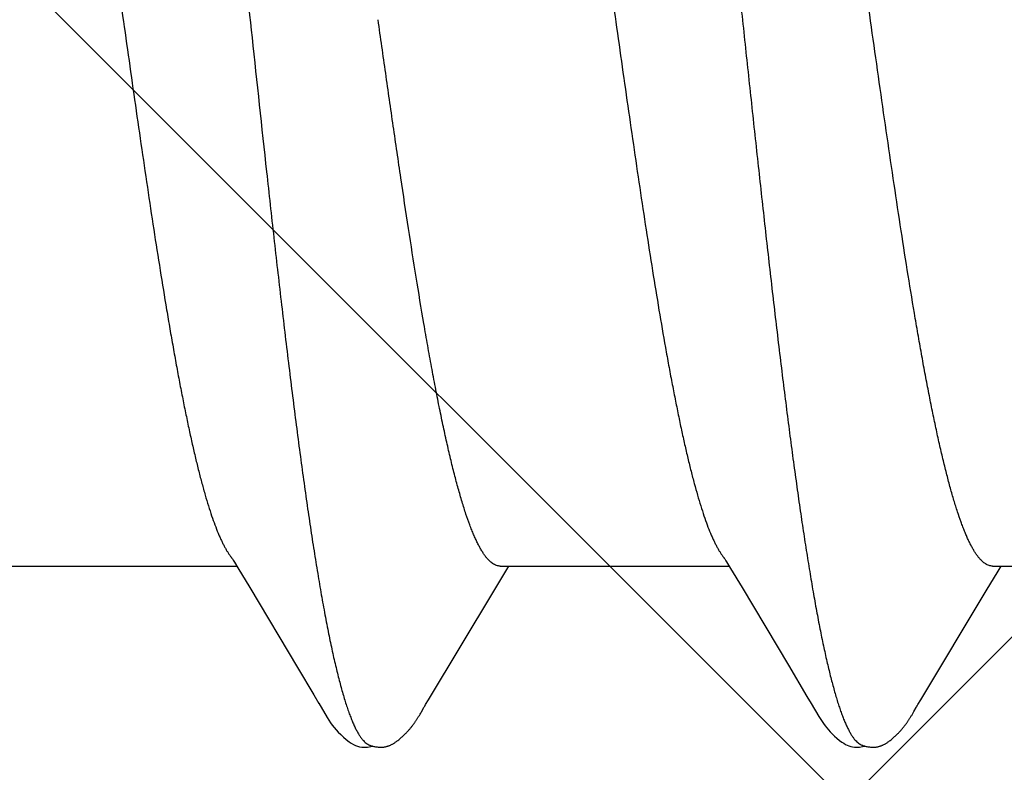
# Model space of a CAD drawing. Units: inches. Extents: x 61.1 to 72.9, y 62.2 to 73.2.
# Drawn here: x 67.5 to 67.6, y 68.1 to 68.2 of the extents above; entities that cross this region are included whole.
import ezdxf

# ---------------------------------------------------------------- set-up
doc = ezdxf.new("R2010")
doc.units = ezdxf.units.IN
doc.header["$MEASUREMENT"] = 0
for name, color, linetype, lineweight in [('DIMENSION', 9, 'Continuous', 0), ('HATCH', 8, 'Continuous', 0), ('SCREW', 9, 'Continuous', 0)]:
    doc.layers.add(name, color=color, linetype=linetype, lineweight=lineweight)
doc.layers.add('Fastener', color=9, linetype='Continuous')
doc.styles.add('BORDER', font='GOTHIC.TTF')
doc.dimstyles.new('aprop', dxfattribs={"dimtxt": 0.1, "dimasz": 0.09, "dimexe": 0.0625, "dimexo": 0.0625, "dimgap": 0.062, "dimtad": 1, "dimdec": 4, "dimzin": 3, "dimdsep": 46, "dimlunit": 4, "dimtxsty": 'BORDER', "dimblk": 'ARCHTICK', "dimcen": 0.09, "dimclrd": 256, "dimclre": 256, "dimclrt": 256, "dimazin": 0, "dimtfac": 1, "dimtdec": 4, "dimtix": 1, "dimtmove": 2, "dimatfit": 2, "dimldrblk": 'ARCHTICK', "dimfxl": 1, "dimfrac": 2, "dimtolj": 1, "dimtzin": 0, "dimlwd": -1, "dimlwe": -1, "dimarcsym": 0})

# ---------------------------------------------------------------- blocks, each defined once
blk = doc.blocks.new('#12-14 x 1.50 HWH Steel Fastener')
at = {"layer": 'Fastener', "linetype": 'Continuous'}
for p, q in [((0.9057702715600016, -0.07969235688000254), (0.9062563442000027, -0.08050342591999993)), ((0.9771358561599968, -0.07963526304000013), (0.9777021229199931, -0.08057946400000304)), ((0.8729124882799937, -0.08024999995999949), (0.9061041661200022, -0.08024999995999949)), ((0.9062563442000027, -0.08050342591999993), (0.907990797919993, -0.08336724923999839)), ((0.9433681073999978, -0.08386452612000284), (0.9451134502400009, -0.08098202092000051)), ((0.9443124450399978, -0.08024999995999949), (0.9775041603199952, -0.08024999995999949)), ((0.9451134502400009, -0.08098202092000051), (0.9455541329599981, -0.08024999995999949)), ((0.9777021229199931, -0.08057946400000304), (0.9793792179999983, -0.08334804064000068)), ((1.014777252399995, -0.0838492930400001), (1.016519489999993, -0.08097200527999959)), ((1.015712443840002, -0.08024999995999949), (1.048904160280003, -0.08024999995999949)), ((1.016519489999993, -0.08097200527999959), (1.016954113239997, -0.08024999995999949)), ((0.907990797919993, -0.08336724923999839), (0.91491151548, -0.09495325436000002)), ((0.9339055887599983, -0.09966918872000008), (0.9433681073999978, -0.08386452612000284)), ((0.9793792179999983, -0.08334804064000068), (0.9861050870799986, -0.09460578107999851)), ((1.005310688159994, -0.0996608051999992), (1.014777252399995, -0.0838492930400001)), ((0.91491151548, -0.09495325436000002), (0.9172554235599932, -0.0989173430000001)), ((0.9861050870799986, -0.09460578107999851), (0.9888009435199976, -0.09916198087999817)), ((0.9172554235599932, -0.0989173430000001), (0.9180099432799977, -0.1001755178000003)), ((0.9334940891599928, -0.1003466398000015), (0.9339055887599983, -0.09966918872000008)), ((0.9888009435199976, -0.09916198087999817), (0.9894171674399956, -0.1001875337599998)), ((1.004897487959994, -0.1003410374799998), (1.005310688159994, -0.0996608051999992)), ((0.9327879096800018, -0.1015655974400005), (0.9328999456400027, -0.1013722365600032)), ((0.9328999456400027, -0.1013722365600032), (0.9332359997999973, -0.1007826427199987)), ((0.9332359997999973, -0.1007826427199987), (0.9332933134000001, -0.10068385768)), ((0.9332933134000001, -0.10068385768), (0.9333731623599988, -0.1005484665599994)), ((0.9333731623599988, -0.1005484665599994), (0.9334940891599928, -0.1003466398000015)), ((1.004190201399993, -0.101561708680002), (1.00430248472, -0.1013678533599993)), ((1.00430248472, -0.1013678533599993), (1.004637235479997, -0.1007805243200011)), ((1.004637235479997, -0.1007805243200011), (1.004694745639995, -0.1006814386799988)), ((1.004694745639995, -0.1006814386799988), (1.004775288959998, -0.1005449195600008)), ((1.004775288959998, -0.1005449195600008), (1.004897487959994, -0.1003410374799998)), ((0.9326829665599945, -0.1017437276800024), (0.9327879096800018, -0.1015655974400005)), ((1.004085132919997, -0.1017401216000025), (1.004190201399993, -0.101561708680002))]:
    blk.add_line(p, q, dxfattribs=at)
for points in [[(0.9052608609599986, -0.07890668455999972), (0.9052682861199983, -0.07891628168000153), (0.9052955675999925, -0.07895230612000148), (0.9053239002000026, -0.07899094367999737), (0.9053541042399971, -0.07903341256000118), (0.9053871947199923, -0.07908130495999899), (0.9054244783200005, -0.07913675560000044), (0.9054675822399929, -0.07920251587999871), (0.9055189777599963, -0.0792827978799977), (0.905582619839997, -0.07938437796000031), (0.9056629650399941, -0.07951507571999983), (0.9057702715600016, -0.07969235688000254)], [(0.976660890079998, -0.07890676504000282), (0.9766658407200026, -0.07891315375999852), (0.9766898879599921, -0.07894474972000154), (0.976714691319998, -0.0789782917199986), (0.9767407808399966, -0.07901455968000093), (0.976768793879998, -0.07905453984000133), (0.9767995201600002, -0.07909950260000187), (0.9768339800399986, -0.07915113652000016), (0.976873489159999, -0.0792116699599994), (0.9769198103600019, -0.07928413167999793), (0.9769762155600006, -0.07937408192000106), (0.9770462591200015, -0.07948773404000065), (0.9771358561599968, -0.07963526304000013)], [(0.9179954401599986, -0.1001513985999978), (0.9192036101599967, -0.1022150870000011), (0.9194672900399965, -0.1026215576000027), (0.9197047925599975, -0.1029663853599985), (0.9199592012399975, -0.1033143492400015), (0.9202294610799981, -0.1036608947200008), (0.9205167932800009, -0.1040046603599976), (0.9208277971999976, -0.104349899719999), (0.9211735658399931, -0.1047038437199994), (0.9215573426399999, -0.1050637632800004), (0.9219781145599981, -0.1054225931600001), (0.9223838692399937, -0.105734763640001), (0.9227144243999987, -0.1059569456400027), (0.9230140499600026, -0.1061280670800002), (0.9233069631600017, -0.1062657043200019), (0.9236031164799954, -0.1063745262399998)], [(0.9894025797599966, -0.1001632645600026), (0.9905125282399965, -0.1020687747200029), (0.9907868420799986, -0.1025002161199993), (0.9909907589999989, -0.1028032745199994), (0.9912021981599963, -0.1031021650399992), (0.9914270205999998, -0.1034034956400021), (0.9916629820800011, -0.1037022801200003), (0.9919122473999948, -0.1039994153600006), (0.9921788776400007, -0.1042973659600008), (0.9924707225600002, -0.1046016650000006), (0.9927907291199958, -0.1049115345999994), (0.9931389491199951, -0.1052230191200003), (0.993513533399998, -0.1055306734800006), (0.9938446209599974, -0.1057780317999999), (0.9941253045999972, -0.1059636622400006), (0.994384606079997, -0.1061125653200001), (0.9946379745199962, -0.1062359314000005), (0.9948924123600023, -0.1063373707999986)], [(0.9270471014399959, -0.1065282653200015), (0.9271482639199959, -0.1065253231999996), (0.9272443455199948, -0.1065198270799996), (0.9273355455599983, -0.1065120396799983), (0.9274224457600013, -0.1065021631600018), (0.9275076070800026, -0.1064900782000002), (0.9275916185999975, -0.1064757944799979), (0.9276745673999969, -0.1064593675599994), (0.9277565320799965, -0.1064408475999983), (0.9278375899599922, -0.1064202790799982), (0.927917818200001, -0.1063977002799987), (0.9279972945600008, -0.1063731432800026), (0.9280760982800018, -0.1063466335999976), (0.9281543115999966, -0.1063181895200032), (0.9282320209199924, -0.1062878214000023), (0.9283093185199931, -0.1062555304400021), (0.9283863049999965, -0.106221307280002), (0.9284630918400012, -0.10618512972), (0.9285398052799962, -0.1061469601200002), (0.9286165910800008, -0.1061067410799978), (0.9286936216399937, -0.1060643901200002), (0.9287711055199992, -0.1060197915199979), (0.9288493019199962, -0.1059727841999987), (0.9289285422400013, -0.1059231438400019), (0.9290092643599976, -0.1058705539999991), (0.9290920645999989, -0.1058145618800026), (0.9291777664000023, -0.1057545174800012), (0.9292677935199976, -0.1056892846400004), (0.9293645441999985, -0.1056169120800021), (0.9294720827999967, -0.1055340409199985), (0.9295838154399974, -0.1054455558800029), (0.929693364719995, -0.1053564518799988), (0.9298005975199999, -0.1052669369599997), (0.9299054085999927, -0.1051772042000003), (0.9300077134399984, -0.1050874354000015), (0.9301074485999976, -0.1049977991199995), (0.9302045715199938, -0.1049084489199998), (0.930299060080003, -0.1048195218399997), (0.9303909116799929, -0.1047311376400017), (0.9304801417999968, -0.1046433982800004), (0.9305667825999961, -0.1045563878800024), (0.9306508809600018, -0.1044701729199993), (0.9307324966799939, -0.1043848031199985), (0.930811700359996, -0.1043003124799995), (0.9308885719199935, -0.1042167196800001), (0.9309634285599984, -0.1041337747600011), (0.9310365899199979, -0.1040512074799977), (0.9311081523199931, -0.1039689831999979), (0.9311782038399983, -0.103887070399999), (0.931246810039994, -0.1038054583200001), (0.9313140279599992, -0.1037241424400008), (0.9313799113199934, -0.1036431186400009), (0.9314445102800022, -0.1035623837599999), (0.9315078717200009, -0.1034819357199979), (0.9315700394399968, -0.1034017733200017), (0.9316310544399968, -0.1033218962000007), (0.9316909551599935, -0.103242304920002), (0.9317497775999968, -0.1031630007599986), (0.9318075550399953, -0.1030839864800015), (0.9318643150400021, -0.1030052707600007), (0.9319200865199946, -0.1029268587200001), (0.9319748976, -0.1028487545600001), (0.932028774839992, -0.1027709631599976), (0.9320817431599977, -0.1026934900000001), (0.9321338260400012, -0.102616341080001), (0.9321850455599971, -0.1025395229600008), (0.932235422559998, -0.1024630427600002), (0.9322849766399983, -0.1023869079999997), (0.9323338512799921, -0.1023109318400017), (0.9323827631599926, -0.102234020520001), (0.9324318986399973, -0.1021558874399986), (0.9324813565599968, -0.1020763772400031), (0.9325311447200022, -0.1019954789199993), (0.9325812860399978, -0.1019131597999987), (0.9326829665599945, -0.1017437276800024)], [(0.9984500059999988, -0.1065281456399987), (0.9985508521199975, -0.1065251341600018), (0.9986466672399956, -0.1065195828000007), (0.9987376426399948, -0.1065117508799993), (0.998824362119997, -0.1065018372799997), (0.9989094033999919, -0.1064897168799988), (0.9989933171199965, -0.1064754014799973), (0.9990761887999966, -0.1064589448), (0.999158095119995, -0.1064403958), (0.9992391117599979, -0.106419797640001), (0.9993193143599939, -0.1063971876000025), (0.9993987791599963, -0.10637259696), (0.9994775843199974, -0.1063460503199991), (0.9995558107999969, -0.1063175653999977), (0.9996335439199981, -0.1062871519200002), (0.9997108752800017, -0.1062548105599994), (0.9997879045599944, -0.1062205315200018), (0.9998647427199927, -0.1061842921199982), (0.9999415155999998, -0.1061460542399999), (1.000018368799999, -0.1061057599999984), (1.000095474839995, -0.106063326200001), (1.000173042839997, -0.1060186361199982), (1.000251333119998, -0.1059715275199977), (1.000330679039998, -0.1059217741199987), (1.00041152192, -0.1058690563599995), (1.000494464840003, -0.1058129158800014), (1.000580342839996, -0.1057526930399995), (1.000670594719992, -0.1056872386400016), (1.000767650919997, -0.1056145742000005), (1.000875531079998, -0.105531372599998), (1.00098723616, -0.105442840000002), (1.001096752919999, -0.1053536936399979), (1.001203954920001, -0.1052641362400024), (1.001308735799995, -0.1051743616400032), (1.001411010079998, -0.105084552600001), (1.001510713399995, -0.104994878440003), (1.001607802639995, -0.1049054933600004), (1.001702255119994, -0.1048165350799977), (1.001794067920002, -0.1047281238400011), (1.001883256399992, -0.1046403618800014), (1.001969852640002, -0.1045533334799984), (1.002053903679993, -0.1044671053199977), (1.002135469439992, -0.1043817270399998), (1.002214620879997, -0.1042972324000004), (1.002291439199993, -0.104213638920001), (1.002366256079995, -0.1041306804000008), (1.002439376919995, -0.1040481020400001), (1.002510897599997, -0.1039658697999997), (1.002580906440002, -0.1038839518800003), (1.002649470519998, -0.1038023357999975), (1.00271664716, -0.103721016599998), (1.002782490039998, -0.1036399902399978), (1.002847049279993, -0.1035592535200003), (1.002910371719992, -0.1034788043999981), (1.002972501119999, -0.1033986416399983), (1.003033478479999, -0.1033187649600009), (1.003093342119996, -0.1032391749199988), (1.00315212804, -0.1031598729200027), (1.003209866879999, -0.103080865199999), (1.003266588919999, -0.1030021569600024), (1.003322323999996, -0.1029237517600023), (1.003377100240002, -0.1028456538800029), (1.003430944039998, -0.1027678683200008), (1.003483880280001, -0.1026904004800002), (1.003535932319998, -0.1026132564400015), (1.003587122200003, -0.1025364428800017), (1.003637470640001, -0.1024599668799979), (1.003686997160003, -0.1023838360399978), (1.003735866, -0.102307831040001), (1.003784791439998, -0.1022308608799989), (1.003833943999993, -0.1021526632399983), (1.003883420159994, -0.1020730864400008), (1.003933226919997, -0.1019921209599985), (1.003983389399991, -0.1019097305199992), (1.004085132919997, -0.1017401216000025)], [(0.9236031164799954, -0.1063745262399998), (0.9239089517199943, -0.1064551294000005), (0.9242315854800012, -0.1065060802799991), (0.9246093522399974, -0.106525008040002), (0.9250595836000031, -0.106499686680003), (0.9255436001599975, -0.1064215210800015), (0.9257791307599916, -0.1063584946399985)], [(0.9252523866399969, -0.1061740128800004), (0.9252620086799936, -0.1061782385200019), (0.9253392194799943, -0.1062108033999998), (0.9254234943999933, -0.1062438075200021), (0.9255155105999933, -0.1062771072000004), (0.9256155933999963, -0.1063103946800013), (0.9257235702799989, -0.1063431946400009), (0.9258386996399963, -0.1063748983999986), (0.9259597102399937, -0.1064048320000026), (0.9260849426799922, -0.1064323392799977), (0.9262125471999951, -0.1064568566799977), (0.9263406816800028, -0.1064779634799997), (0.926467670720001, -0.1064954024400002), (0.9265921075599977, -0.1065090753199982), (0.926712901320002, -0.1065190205200004), (0.9268292791999926, -0.106525382240001), (0.9269407584800007, -0.1065283773600001), (0.9270471014399959, -0.1065282653200015)], [(0.9948924123600023, -0.1063373707999986), (0.9951524231599933, -0.1064178155600004), (0.9954218699199942, -0.1064768131600005), (0.9957090592800029, -0.1065132450800022), (0.996045579799997, -0.1065247049600018), (0.9964360523199929, -0.1065020905200029), (0.9968549708000012, -0.1064396131200027), (0.9971852212799917, -0.1063601192400014)], [(0.9966522856799997, -0.1061739304000007), (0.9966684424399972, -0.1061810040799998), (0.9967458967599967, -0.1062134702000002), (0.9968304168800017, -0.1062463641600004), (0.9969226484799947, -0.106279531760002), (0.9970228795999958, -0.1063126566400001), (0.997130901999995, -0.1063452591199976), (0.9972459491599963, -0.1063767325999976), (0.9973667423600006, -0.1064064115999983), (0.9974916333599992, -0.1064336527199998), (0.9976187981599978, -0.1064579063599993), (0.9977464282399922, -0.1064787641199985), (0.9978728826399959, -0.1064959779600017), (0.9979967849599944, -0.1065094546800012), (0.9981170678799955, -0.1065192342800003), (0.9982329747600005, -0.1065254598000003), (0.9983440321200021, -0.1065283451199974), (0.9984500059999988, -0.1065281456399987)]]:
    blk.add_lwpolyline(points, dxfattribs=at)
for points, knots in [([(0.8934413386400024, 0.1016964004800016), (0.8936042396399984, 0.1012533524400006), (0.8939275171599945, 0.100308683839998), (0.8943880167599971, 0.09879832064000027), (0.8948503559199992, 0.09711847407999841), (0.8953145005999943, 0.09527040908000117), (0.895780271119996, 0.0932568155200002), (0.8962471373199961, 0.09108175211999736), (0.8967142263999932, 0.08875046979999723), (0.8971810672399982, 0.08626974332000259), (0.89764726736, 0.08364772216000205), (0.8981123719599964, 0.08089227263999987), (0.898576251999998, 0.07800933451999725), (0.8990391505999966, 0.07500285743999768), (0.8995015652799978, 0.07187542535999825), (0.900129170199996, 0.06746954884000189), (0.9009124564399968, 0.0616718052799996), (0.9018407594799953, 0.05439056864000236), (0.9027713958399985, 0.04672618424000063), (0.903700681519993, 0.03875815459999998), (0.9046273483199982, 0.03055934839999708), (0.905550862680002, 0.02218564948000079), (0.9067846658799965, 0.01079905247999946), (0.9077010199600011, 0.00220646204000019), (0.9083164743599923, -0.003544870719998983)], [0, 0, 0, 0, 0.0133086137, 0.0281413947, 0.04451158400000001, 0.0624250372, 0.0818591282, 0.1027777546, 0.1251419772, 0.1488903934, 0.1739441842, 0.2002240132, 0.2276739608, 0.2562688031, 0.2859850924, 0.3168050727, 0.381738938, 0.4509260459, 0.5237482170000001, 0.5994101481, 0.6770940087, 0.7563719268000001, 0.8369245321, 1, 1, 1, 1]), ([(0.9648413386399994, 0.1016964004800016), (0.9649262077600014, 0.1014655564399973), (0.9650955875199969, 0.1009873579600011), (0.9653423217200015, 0.1002431255200023), (0.9655894275999941, 0.09945034900000138), (0.9659282130400015, 0.09829872048000254), (0.9663505841199935, 0.09673712611999719), (0.9668471893999993, 0.0947166858000017), (0.9673454572799969, 0.09250841696000123), (0.9678446949999966, 0.09011825139999985), (0.9683438021999962, 0.08755327824000148), (0.9688421643199945, 0.08482178543999908), (0.9693396211999925, 0.08193321135999909), (0.9698359455599928, 0.07889653608000202), (0.9703313259599966, 0.07571754291999966), (0.9710046710000029, 0.07120061303999847), (0.971843163839992, 0.06521077184000035), (0.9726562211599941, 0.05899581292000278), (0.9733121901199979, 0.05377026316000055), (0.9739864695999927, 0.04825924292000039), (0.9748246758399972, 0.0411634384400017), (0.9758160002400018, 0.032452683839999), (0.976803475879997, 0.02353477836000195), (0.9777883694399918, 0.01446541620000019), (0.9787718216399952, 0.005295150199998488), (0.9797556392800004, -0.003917430519997822), (0.9807398909199989, -0.01310096819999984), (0.9817239089599923, -0.02218650068000017), (0.9827087080399934, -0.03111371035999966), (0.9836963747999974, -0.03983022939999969), (0.984530534719994, -0.04693698431999849), (0.9852025716400021, -0.05247241172000017), (0.9857022074800028, -0.05648715059999887), (0.986201666359996, -0.06039122387999996), (0.9867004282800025, -0.06417310356000172), (0.9871979808399942, -0.06782290535999991), (0.9876941067600029, -0.07133262255999995), (0.9881890453999915, -0.07469741276000263), (0.9886833777599975, -0.07791580788000019), (0.9891779414799942, -0.08098815908000034), (0.9896731623999955, -0.08391274635999935), (0.9901694909199961, -0.08668498411999792), (0.9906670028399986, -0.08929794384000189), (0.9911657660399982, -0.09174410588000015), (0.9916651501999922, -0.0940159476799991), (0.9921642319200004, -0.09610590148000142), (0.9925892190800027, -0.09772813232000033), (0.9929305646399982, -0.09892907440000087), (0.9931798256399986, -0.09975835040000192), (0.9934287131600001, -0.1005385504799996), (0.9936772133600016, -0.1012694756799988), (0.9939253063199942, -0.1019509316800011), (0.9941729892800026, -0.1025827605600007), (0.9944202868800005, -0.1031648888800021), (0.9946672344799978, -0.10369733888), (0.9949138968399964, -0.1041801919200012), (0.9951603397999946, -0.1046135364800023), (0.9954066813199915, -0.1049975019999998), (0.9956529627599977, -0.1053321396800015), (0.9958996027999945, -0.1056177623599979), (0.9962132222400015, -0.1059180816000023), (0.9964732478799974, -0.1060949459600025), (0.9966522856799997, -0.1061739304000007)], [0, 0, 0, 0, 0.0034955849, 0.0072094836, 0.0111429538, 0.0152970232, 0.0242699973, 0.0341317611, 0.0448653032, 0.0564424745, 0.0688339555, 0.08200283900000001, 0.0959040347, 0.1104917022, 0.1257339309, 0.141630515, 0.1753977556, 0.2116931467, 0.2307126582, 0.2502488838, 0.2906027291, 0.3322628199, 0.3748497451, 0.4181233641, 0.4619192893, 0.5059298833, 0.5498020585, 0.5931881932, 0.6358135074, 0.6774499567, 0.7178646177, 0.7375115520000001, 0.7567000407, 0.7753643392, 0.7934504676999999, 0.810915437, 0.8277169045, 0.843828151, 0.8592519617000001, 0.8739945484, 0.888055769, 0.901408943, 0.9140209011, 0.925858838, 0.9368892951000001, 0.9470788804000001, 0.9563957565000001, 0.9607206934999999, 0.9648228333, 0.9687022581999999, 0.9723592539, 0.9757943636, 0.9790084705, 0.9820033817, 0.9847821335, 0.9873485315, 0.9897073446, 0.9918646482, 0.9938283117, 0.9956086103, 0.9972188022, 1, 1, 1, 1]), ([(1.015712448119999, -0.08024999420000256), (1.015627815559995, -0.08025000487999989), (1.015456180559994, -0.08023628312000142), (1.01520047324, -0.08017495044), (1.014945417359996, -0.08007332104000042), (1.014691125239992, -0.0799319044400022), (1.014437464439993, -0.07975110844), (1.014184298479996, -0.07953121803999963), (1.013931480319997, -0.07927242091999886), (1.013678867479996, -0.07897477627999905), (1.013426345279996, -0.07863821635999813), (1.013173767439994, -0.0782626340799979), (1.012921003160002, -0.07784791216000286), (1.012667932719992, -0.07739393712000009), (1.012414449679994, -0.07690060851999903), (1.012160490520003, -0.07636791312000213), (1.011906031479995, -0.07579596576000114), (1.011651108799995, -0.07518498728000012), (1.01139577056, -0.07453523568000264), (1.011046493839999, -0.07359502495999948), (1.010611349119998, -0.07232384940000003), (1.010100101519996, -0.07068354887999817), (1.009588391240001, -0.06889883144000208), (1.00907685624, -0.06697518116000012), (1.008566236759997, -0.06491882475999944), (1.008056793439998, -0.06273692411999932), (1.0075489046, -0.06043689823999898), (1.00704240908, -0.05802360383999883), (1.006536667359995, -0.05549818779999782), (1.006030323559997, -0.05285868532000038), (1.005522239119998, -0.05010465768000216), (1.005012097959998, -0.04723973035999762), (1.004319757239998, -0.04322325719999753), (1.003458694320003, -0.03799347812000065), (1.002441620359996, -0.03151175476000034), (1.001428244719996, -0.02480343631999915), (1.000418322719995, -0.0179214113999997), (0.9990674781999971, -0.008527202719999849), (0.9977301035199986, 0.000944465719999954), (0.9963854083599983, 0.0104147860400019), (0.995377433119998, 0.01743281723999957), (0.9943671595599994, 0.02432840216000187), (0.9933526359599938, 0.03106034211999997), (0.9923339141999961, 0.03757072892000224), (0.99131435452, 0.04378459200000151), (0.9904518864800025, 0.04874157631999765), (0.9897609709999955, 0.05250438544000247), (0.9892539239200033, 0.05516160924000246), (0.9887477683599997, 0.05770410403999904), (0.9882411367999993, 0.0601333285199992), (0.9877330313999977, 0.06244956295999771), (0.9872232455999921, 0.06464909107999972), (0.9867122310799985, 0.06672424803999988), (0.9862005779599983, 0.06866619584000233), (0.9856888821200016, 0.07046769672000153), (0.9851782733200025, 0.07212342343999723), (0.9846693703999989, 0.07362932568000247), (0.9842363632400009, 0.07478537267999741), (0.9838890939999985, 0.07563189999999764), (0.9836359111199968, 0.07621141895999983), (0.9833831455199942, 0.07675221488000261), (0.9832096731599975, 0.07709727407999978), (0.9831227893599959, 0.07726311343999726)], [0, 0, 0, 0, 0.0015657044, 0.0031697764, 0.0048474396, 0.006629135600000001, 0.0085399506, 0.0105998992, 0.0128246438, 0.0152267552, 0.0178171341, 0.020604739, 0.0235968893, 0.0267996265, 0.0302179923, 0.0338560461, 0.0377157268, 0.0417977876, 0.0461025836, 0.0506301542, 0.0603522356, 0.0709546189, 0.0824124391, 0.0946973085, 0.1077770238, 0.1216088649, 0.1361470355, 0.1513517004, 0.1672268348, 0.1837943284, 0.2010724486, 0.2190358287, 0.2376289327, 0.2764728088, 0.3170880479, 0.3590074371, 0.4019843603, 0.4457689934, 0.5345879289, 0.5789484353000001, 0.6227274493, 0.6657538658, 0.707878537, 0.7486743232999999, 0.7876608868000001, 0.8243710047, 0.8417542418, 0.8584362396999999, 0.8744162117000001, 0.8897128934, 0.9043431967, 0.9182846226000001, 0.9314817220999999, 0.9438790859, 0.9554348264, 0.9661254396, 0.9759303063, 0.9848379552, 0.9889576112999999, 0.9928564356999999, 0.9965364179, 1, 1, 1, 1]), ([(0.8754812000799959, 0.07571693895999942), (0.8756424484399972, 0.07533964387999958), (0.875963395999996, 0.07454109863999747), (0.8764243997599976, 0.07327151487999828), (0.8768872257999973, 0.07187563304000122), (0.877351780719998, 0.07035476875999791), (0.877817873879998, 0.06871123959999892), (0.878285028199997, 0.06694831584000127), (0.8787524317599917, 0.06507019776000078), (0.879219600879992, 0.06308239803999882), (0.8796860900399963, 0.06099159499999729), (0.8801514036399993, 0.05880420903999806), (0.8806153908799956, 0.05652501592000192), (0.8810782954000018, 0.05415709543999725), (0.8815406281999998, 0.05170236676000073), (0.882167048759996, 0.04826050484000177), (0.8829493233999983, 0.04374903112000084), (0.8838781206000021, 0.03810270015999961), (0.8848093915599975, 0.0321857891199997), (0.8857389939200004, 0.02606190864000268), (0.8866653685600028, 0.01978754463999977), (0.8875885693599983, 0.0134032754399982), (0.888820447519997, 0.004766466639999578), (0.8897388775999957, -0.001740781400002334), (0.8903562518000001, -0.006088103839999803)], [0, 0, 0, 0, 0.0147825321, 0.0309977493, 0.04865571480000001, 0.0677594445, 0.0882860339, 0.1102001106, 0.1334631563, 0.1580123088, 0.1837657757, 0.210641089, 0.2385814236, 0.2675636115, 0.2975663623, 0.3285744272, 0.3936030115999999, 0.4625276435, 0.5347318140999999, 0.6093996743, 0.6856848767, 0.7632340365000001, 0.8418036415000001, 1, 1, 1, 1]), ([(0.9468812282400023, 0.07571697579999892), (0.9470427543199946, 0.07533903107999862), (0.9473641889199982, 0.0745392325999994), (0.9478257689999978, 0.07326784700000033), (0.9482890079599997, 0.07187033343999971), (0.9487538556799961, 0.07034785343999772), (0.9492201687999966, 0.06870264431999829), (0.9496875775599989, 0.06693802543999894), (0.9501554602800013, 0.06505804716000085), (0.9506230120399977, 0.0630678501999995), (0.9510899137999971, 0.06097399315999752), (0.9515555621199923, 0.05878395116000235), (0.952019694679997, 0.05650369431999991), (0.9526479223999971, 0.05328963211999849), (0.9534303320399999, 0.04904936231999812), (0.9543572129999944, 0.0437025953199992), (0.9552883473199927, 0.03803985948000133), (0.9562208247199919, 0.03211126424000099), (0.9571520908800011, 0.025975117119998), (0.958397271039999, 0.01753723379999883), (0.9599332967199956, 0.006800966440000167), (0.9614571953199942, -0.003995713560001946), (0.9626881246399961, -0.01263570887999776), (0.9636092774799963, -0.01901853340000059), (0.9645309861999962, -0.02528026776000303), (0.9654544555599927, -0.03138741608000117), (0.966381198359997, -0.03730738507999831), (0.9673110691200009, -0.0429990298400007), (0.9680986254399926, -0.04757537256000077), (0.9687315412000004, -0.05108044448000015), (0.9691977385199948, -0.05357681464000308), (0.9696622062400024, -0.05597514888000177), (0.9701250033199926, -0.05827218015999946), (0.9705868749200022, -0.06046756679999987), (0.9710489609999939, -0.0625631262400006), (0.9715120580799947, -0.06455945935999807), (0.9719764775200019, -0.06645453739999851), (0.9724421234399969, -0.0682437711599988), (0.9729086793199997, -0.06992166580000259), (0.9733759389599967, -0.07148325864000071), (0.9738432894399978, -0.07292438924000066), (0.9743102522799916, -0.07424140084000186), (0.9747080403199959, -0.07525631020000034), (0.9750274556399958, -0.07600262351999731), (0.9752608302399963, -0.0765158605200007), (0.9754938875999954, -0.07699631183999855), (0.9757265944399975, -0.0774438453199977), (0.9759589129599959, -0.07785833087999805), (0.9761908299599966, -0.07823967115999864), (0.9764223668399978, -0.07858781744000254), (0.9765818106800026, -0.0788050305599981), (0.976661645639993, -0.07890773716000155)], [0, 0, 0, 0, 0.0078094572, 0.0163731695, 0.0256960296, 0.0357803874, 0.0466169279, 0.0581852534, 0.0704637025, 0.0834257746, 0.09702841179999999, 0.1112242593, 0.1259671306, 0.1412421974, 0.173447993, 0.2078918476, 0.2443468717, 0.2824862253, 0.3219219284, 0.362271047, 0.4445457054, 0.5279923383, 0.5694462088000001, 0.6103670794, 0.6505251821, 0.6897037433, 0.7277243284999999, 0.7643764789, 0.7992803343000001, 0.815953515, 0.8320511058, 0.84753218, 0.8623692297, 0.876572262, 0.8901580586, 0.9031415982, 0.9155098137000001, 0.9272297903, 0.9382688775, 0.9485982962999999, 0.958198274, 0.9670518412000001, 0.9751448537, 0.9789050665000001, 0.982475221, 0.9858563920000001, 0.9890500228, 0.9920580153, 0.9948828563, 0.9975283148999999, 1, 1, 1, 1]), ([(0.9443124927999946, -0.08024993603999775), (0.9442203565199918, -0.08024996380000005), (0.9440330677199995, -0.0802336565200008), (0.9437545000799972, -0.08016086031999947), (0.9434769321199923, -0.08004040523999834), (0.9432004368400015, -0.07987301828000071), (0.9429247677599975, -0.07965923359999749), (0.942649688239996, -0.07939939183999911), (0.9423749412000006, -0.07909364780000061), (0.9421003592400012, -0.07874193488000003), (0.9418257481599994, -0.0783441178400004), (0.9415509317999948, -0.07790003931999934), (0.9412757552399995, -0.07740954679999845), (0.9410000967999963, -0.07687252683999901), (0.9407238911200011, -0.0762890064399997), (0.9404471254400022, -0.075659169959998), (0.9401698447599927, -0.0749833105600004), (0.9397893580799916, -0.07399468668000253), (0.9393156943999941, -0.0726448162000004), (0.938760332879994, -0.0708884213199994), (0.938204252519995, -0.06896052572000144), (0.9376483651999976, -0.06686787595999988), (0.9370935454799962, -0.06461881863999963), (0.9365402310800022, -0.06222333147999848), (0.9359887816000025, -0.05969025463999955), (0.9354387624799969, -0.0570236025999975), (0.9348888147999972, -0.05422242192000226), (0.934337255519992, -0.05128521452000001), (0.9337833583199995, -0.04821515112000085), (0.9330299658799959, -0.04388439139999889), (0.9320935765199962, -0.03821927663999958), (0.9309886637200009, -0.03117438067999956), (0.9298877544799922, -0.02386192584000213), (0.9287901487199974, -0.0163485722399983), (0.9276937243599974, -0.008691276600000464), (0.9269643353599974, -0.003543816400000566), (0.9265978834799995, -0.0009561223600016433)], [0, 0, 0, 0, 0.0033558217, 0.006807655500000001, 0.0104434815, 0.0143376351, 0.0185496994, 0.02312585, 0.0281017551, 0.0335072703, 0.0393667211, 0.0456995709, 0.05252157480000001, 0.0598456502, 0.0676811462, 0.0760319605, 0.0849000342, 0.09428627449999999, 0.1146121595, 0.1369923264, 0.1613720071, 0.1876866762, 0.2158500633, 0.2457400465, 0.2772305054, 0.310269538, 0.3449086093, 0.3812024757, 0.4191184266, 0.4585321102, 0.5413071885, 0.6282513139, 0.7182587414, 0.8106444288, 0.9048096574, 1, 1, 1, 1]), ([(0.9083164743599923, -0.003544870719998983), (0.9090124460799984, -0.01004792311999836), (0.9100493929200013, -0.01972029027999866), (0.9114605132400015, -0.03247511072000009), (0.9125126913999964, -0.04170856608000051), (0.9134024955999962, -0.04921355559999796), (0.9141196285999982, -0.05503439511999986), (0.9146515259599965, -0.05923192696000257), (0.9151827940799961, -0.06329460375999929), (0.9157128297599968, -0.06720998632000175), (0.9162412916399987, -0.07096827683999862), (0.9167683640799993, -0.07456297464000272), (0.917294659359996, -0.07799121492000083), (0.9178211671999961, -0.08125305859999798), (0.91834845212, -0.08434684672000259), (0.9188769794799967, -0.08726720035999946), (0.9194068053599977, -0.09000542476000106), (0.9199379367999967, -0.09255199328000074), (0.9204694953599954, -0.0948977830400004), (0.920922351199998, -0.0967206301200001), (0.9212862859999973, -0.0980711202400002), (0.921552069759997, -0.09900347648000007), (0.9218174295599937, -0.09988033204000146), (0.9220823582000008, -0.1007014660000003), (0.9223468380399993, -0.1014666682800005), (0.9226108536799984, -0.1021757348399994), (0.9228744106799951, -0.1028285088800018), (0.9231375442399923, -0.1034249316399993), (0.9234003053999942, -0.1039650547600033), (0.9236627790400007, -0.1044489922799983), (0.9239250688799956, -0.1048768803600026), (0.9241873273199985, -0.1052488754000009), (0.924449729039992, -0.1055651265999984), (0.9247126182799974, -0.105825724799999), (0.924976338679997, -0.1060304644799999), (0.9251609096399989, -0.1061336568800009), (0.9252523866399969, -0.1061740128800004)], [0, 0, 0, 0, 0.1874432354, 0.2788001827, 0.3677858419, 0.4537881084000001, 0.4954001668, 0.5358734197, 0.5750520128, 0.6128283528, 0.6491122539, 0.6838245271, 0.7169540609, 0.7485165770000001, 0.7785186465999999, 0.8068999595, 0.8335724878, 0.8584500490000001, 0.88145254, 0.9025040856000001, 0.9122758314, 0.9215375101000001, 0.930289057, 0.9385309976, 0.9462644049, 0.9534910553, 0.9602136859999999, 0.9664374959, 0.9721706845, 0.9774236741, 0.9822098394, 0.9865466710999999, 0.9904574452, 0.9939728723000001, 0.9971344584999999, 1, 1, 1, 1]), ([(0.8903562952800002, -0.006088102079999658), (0.8906636660399982, -0.008252495640000745), (0.8912763027200015, -0.01255309439999763), (0.892198890719996, -0.01894709663999805), (0.8931217967599991, -0.02521857183999998), (0.8940462388399979, -0.03133384771999914), (0.8949737488400018, -0.03726091592000103), (0.8957582033599962, -0.04206383068000008), (0.8963897010799968, -0.04577999972000057), (0.8968578134399934, -0.04845657415999938), (0.897325522039992, -0.05104788063999877), (0.8977921459599969, -0.05354739751999915), (0.8982571725599939, -0.05594933252000089), (0.8987204777999978, -0.05824989351999932), (0.8991826727599914, -0.06044803123999998), (0.8996448740399927, -0.06254525188000315), (0.9001080980799969, -0.06454286291999978), (0.9005727215999997, -0.06643949168000063), (0.9010387150799986, -0.0682308860399985), (0.9015056214399948, -0.0699111232000007), (0.9019732351199963, -0.07147478767999971), (0.9024409571999996, -0.07291755556000012), (0.9029082710399976, -0.07423594640000175), (0.9033062768800022, -0.07525195984000277), (0.9036259014799981, -0.07599911940000226), (0.9038594385599978, -0.07651293540000026), (0.9040926722399973, -0.07699393104000052), (0.9043255743999978, -0.07744198183999984), (0.9045581127199966, -0.07785696468000225), (0.9047902686800029, -0.07823877580000271), (0.9050220553599928, -0.07858734644000265), (0.9051816777199946, -0.0788048152800016), (0.9052616007999958, -0.07890763648000032)], [0, 0, 0, 0, 0.0878872039, 0.1746404878, 0.2597171092, 0.3427314964, 0.4232825738, 0.5008990431, 0.5383773287, 0.5748233483, 0.6101369745, 0.6442371986, 0.6770457031999999, 0.7084931874, 0.7385815255, 0.7673476193000001, 0.7948286054000001, 0.8210196898000001, 0.8458492528, 0.869241112, 0.8911252801999999, 0.9114585205, 0.9302094341, 0.9473514668, 0.9553160293, 0.9628779476, 0.9700396283, 0.9768042593, 0.983176003, 0.9891602463, 0.9947644136, 1, 1, 1, 1])]:
    blk.add_open_spline(points, degree=3, knots=knots, dxfattribs=at)

msp = doc.modelspace()

# ---------------------------------------------------------------- hatches: boundary and pattern name
at = {"layer": 'HATCH'}
h = msp.add_hatch(dxfattribs=at)
h.set_pattern_fill('ANSI37', color=256, scale=2, angle=270, style=0)
h.set_pattern_definition([(45.00000000000001, (66.37259333862002, 66.14471946070023), (0.1767766952966369, -0.1767766952966368), []), (315, (66.37259333862002, 66.14471946070023), (-0.1767766952966368, -0.1767766952966369), [])])
h.paths.add_polyline_path([(67.29867978152978, 67.889040085125), (69.70827851637168, 67.889040085125), (69.70827851637162, 69.05430465285241), (66.79567978153095, 69.0543046528524), (66.795679781531, 63.45229899577632), (69.70827851637168, 63.45229899577634), (69.70827851637168, 63.889040085125), (67.29867978152978, 63.889040085125)])

# ---------------------------------------------------------------- block references
at = {"layer": 'SCREW'}
msp.add_blockref('#12-14 x 1.50 HWH Steel Fastener', (66.6156797815266, 68.20397368880758), dxfattribs=at)

# ---------------------------------------------------------------- leaders
at = {"layer": 'DIMENSION'}
for points in [[(69.39577851637168, 67.6905407650516), (63.92343597394715, 70.43348300842634), (63.7310028853331, 70.43348300842634)], [(69.2177785163717, 67.50578722086401), (63.99465371674877, 69.81785780190384), (63.83245523627001, 69.81785780190384)]]:
    msp.add_leader(points, dimstyle='aprop', override={"dimasz": 0.18, "dimtad": 0}, dxfattribs=at)

doc.saveas('drawing.dxf')
